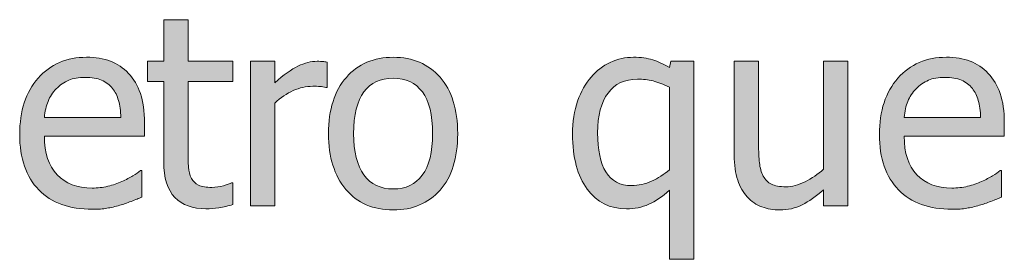
# Model space of a CAD drawing. Units: inches. Extents: x -150 to 1601, y -429 to 512.
# Drawn here: x 367 to 412, y 193 to 204 of the extents above; entities that cross this region are included whole.
import ezdxf

# ---------------------------------------------------------------- set-up
doc = ezdxf.new("R2010")
doc.units = ezdxf.units.IN
doc.header["$MEASUREMENT"] = 0
doc.layers.add('Capa 1', color=7, linetype='Continuous')

# ---------------------------------------------------------------- blocks, each defined once
blk = doc.blocks.new('block 2')
at = {"layer": 'Capa 1', "true_color": 0x505050}
h = blk.add_hatch(color=251, dxfattribs=at)
h.dxf.hatch_style = 2
edge = h.paths.add_edge_path()
edge.add_spline(control_points=[(371.348, 195.17), (371.522, 195.201), (371.716, 195.246), (371.931, 195.305), (372.083, 195.348), (372.255, 195.407), (372.447, 195.483), (372.638, 195.56), (372.798, 195.623), (372.927, 195.674), (372.927, 195.674), (372.927, 196.875), (372.927, 196.875), (372.927, 196.875), (372.863, 196.875), (372.863, 196.875), (372.773, 196.801), (372.66, 196.722), (372.523, 196.638), (372.386, 196.554), (372.218, 196.467), (372.019, 196.377), (371.832, 196.291), (371.622, 196.221), (371.389, 196.166), (371.157, 196.111), (370.919, 196.084), (370.677, 196.084), (370.001, 196.084), (369.472, 196.285), (369.089, 196.688), (368.707, 197.09), (368.515, 197.672), (368.515, 198.434), (368.515, 198.434), (373.05, 198.434), (373.05, 198.434), (373.05, 198.434), (373.05, 199.031), (373.05, 199.031), (373.05, 199.555), (372.988, 199.997), (372.863, 200.358), (372.738, 200.72), (372.558, 201.025), (372.324, 201.275), (372.089, 201.525), (371.816, 201.709), (371.503, 201.826), (371.191, 201.943), (370.832, 202.002), (370.425, 202.002), (369.523, 202.002), (368.792, 201.687), (368.234, 201.056), (367.675, 200.425), (367.396, 199.576), (367.396, 198.51), (367.396, 197.428), (367.684, 196.593), (368.26, 196.005), (368.836, 195.417), (369.646, 195.123), (370.689, 195.123), (370.955, 195.123), (371.174, 195.139), (371.348, 195.17), (371.348, 195.17), (371.348, 195.17), (371.348, 195.17)], knot_values=[0, 0, 0, 0, 1, 1, 1, 2, 2, 2, 3, 3, 3, 4, 4, 4, 5, 5, 5, 6, 6, 6, 7, 7, 7, 8, 8, 8, 9, 9, 9, 10, 10, 10, 11, 11, 11, 12, 12, 12, 13, 13, 13, 14, 14, 14, 15, 15, 15, 16, 16, 16, 17, 17, 17, 18, 18, 18, 19, 19, 19, 20, 20, 20, 21, 21, 21, 22, 22, 22, 23, 23, 23, 23], degree=3, periodic=1)
edge = h.paths.add_edge_path()
edge.add_spline(control_points=[(368.515, 199.277), (368.539, 199.555), (368.593, 199.798), (368.679, 200.007), (368.765, 200.216), (368.89, 200.406), (369.054, 200.578), (369.222, 200.746), (369.409, 200.874), (369.614, 200.962), (369.819, 201.05), (370.068, 201.094), (370.361, 201.094), (370.658, 201.094), (370.907, 201.051), (371.108, 200.965), (371.309, 200.879), (371.474, 200.754), (371.603, 200.59), (371.72, 200.441), (371.81, 200.26), (371.873, 200.045), (371.935, 199.83), (371.97, 199.574), (371.978, 199.277), (371.978, 199.277), (368.515, 199.277), (368.515, 199.277), (368.515, 199.277), (368.515, 199.277), (368.515, 199.277)], knot_values=[0, 0, 0, 0, 1, 1, 1, 2, 2, 2, 3, 3, 3, 4, 4, 4, 5, 5, 5, 6, 6, 6, 7, 7, 7, 8, 8, 8, 9, 9, 9, 10, 10, 10, 10], degree=3, periodic=1)
edge = h.paths.add_edge_path()
edge.add_spline(control_points=[(376.42, 195.196), (376.633, 195.229), (376.843, 195.275), (377.05, 195.334), (377.05, 195.334), (377.05, 196.324), (377.05, 196.324), (377.05, 196.324), (376.986, 196.324), (376.986, 196.324), (376.912, 196.289), (376.791, 196.245), (376.623, 196.192), (376.455, 196.14), (376.281, 196.113), (376.101, 196.113), (375.847, 196.113), (375.646, 196.147), (375.498, 196.216), (375.349, 196.284), (375.242, 196.387), (375.175, 196.523), (375.097, 196.68), (375.052, 196.848), (375.041, 197.027), (375.029, 197.207), (375.023, 197.463), (375.023, 197.795), (375.023, 197.795), (375.023, 200.906), (375.023, 200.906), (375.023, 200.906), (377.05, 200.906), (377.05, 200.906), (377.05, 200.906), (377.05, 201.82), (377.05, 201.82), (377.05, 201.82), (375.023, 201.82), (375.023, 201.82), (375.023, 201.82), (375.023, 203.701), (375.023, 203.701), (375.023, 203.701), (373.921, 203.701), (373.921, 203.701), (373.921, 203.701), (373.921, 201.82), (373.921, 201.82), (373.921, 201.82), (373.177, 201.82), (373.177, 201.82), (373.177, 201.82), (373.177, 200.906), (373.177, 200.906), (373.177, 200.906), (373.921, 200.906), (373.921, 200.906), (373.921, 200.906), (373.921, 197.279), (373.921, 197.279), (373.921, 196.541), (374.089, 196.001), (374.425, 195.659), (374.761, 195.317), (375.23, 195.146), (375.832, 195.146), (376.011, 195.146), (376.208, 195.163), (376.42, 195.196), (376.42, 195.196), (376.42, 195.196), (376.42, 195.196)], knot_values=[0, 0, 0, 0, 1, 1, 1, 2, 2, 2, 3, 3, 3, 4, 4, 4, 5, 5, 5, 6, 6, 6, 7, 7, 7, 8, 8, 8, 9, 9, 9, 10, 10, 10, 11, 11, 11, 12, 12, 12, 13, 13, 13, 14, 14, 14, 15, 15, 15, 16, 16, 16, 17, 17, 17, 18, 18, 18, 19, 19, 19, 20, 20, 20, 21, 21, 21, 22, 22, 22, 23, 23, 23, 24, 24, 24, 24], degree=3, periodic=1)
h = blk.add_hatch(color=251, dxfattribs=at)
h.dxf.hatch_style = 2
edge = h.paths.add_edge_path()
edge.add_spline(control_points=[(381.316, 201.785), (381.246, 201.797), (381.182, 201.806), (381.125, 201.812), (381.069, 201.817), (380.983, 201.82), (380.871, 201.82), (380.589, 201.82), (380.299, 201.747), (380, 201.601), (379.702, 201.454), (379.35, 201.203), (378.949, 200.848), (378.949, 200.848), (378.949, 201.82), (378.949, 201.82), (378.949, 201.82), (377.847, 201.82), (377.847, 201.82), (377.847, 201.82), (377.847, 195.275), (377.847, 195.275), (377.847, 195.275), (378.949, 195.275), (378.949, 195.275), (378.949, 195.275), (378.949, 199.922), (378.949, 199.922), (379.209, 200.176), (379.488, 200.367), (379.781, 200.496), (380.074, 200.625), (380.368, 200.689), (380.666, 200.689), (380.794, 200.689), (380.905, 200.687), (380.997, 200.681), (381.088, 200.675), (381.175, 200.66), (381.257, 200.637), (381.257, 200.637), (381.316, 200.637), (381.316, 200.637), (381.316, 200.637), (381.316, 201.785), (381.316, 201.785), (381.316, 201.785), (381.316, 201.785), (381.316, 201.785)], knot_values=[0, 0, 0, 0, 1, 1, 1, 2, 2, 2, 3, 3, 3, 4, 4, 4, 5, 5, 5, 6, 6, 6, 7, 7, 7, 8, 8, 8, 9, 9, 9, 10, 10, 10, 11, 11, 11, 12, 12, 12, 13, 13, 13, 14, 14, 14, 15, 15, 15, 16, 16, 16, 16], degree=3, periodic=1)
edge = h.paths.add_edge_path()
edge.add_spline(control_points=[(386.435, 201.097), (385.904, 201.7), (385.197, 202.002), (384.314, 202.002), (383.435, 202.002), (382.727, 201.699), (382.19, 201.094), (381.653, 200.488), (381.384, 199.639), (381.384, 198.545), (381.384, 197.482), (381.645, 196.642), (382.167, 196.022), (382.688, 195.403), (383.404, 195.094), (384.314, 195.094), (385.197, 195.094), (385.904, 195.394), (386.435, 195.993), (386.966, 196.593), (387.232, 197.443), (387.232, 198.545), (387.232, 199.643), (386.966, 200.493), (386.435, 201.097), (386.435, 201.097), (386.435, 201.097), (386.435, 201.097)], knot_values=[0, 0, 0, 0, 1, 1, 1, 2, 2, 2, 3, 3, 3, 4, 4, 4, 5, 5, 5, 6, 6, 6, 7, 7, 7, 8, 8, 8, 9, 9, 9, 9], degree=3, periodic=1)
edge = h.paths.add_edge_path()
edge.add_spline(control_points=[(385.629, 196.667), (385.319, 196.251), (384.88, 196.043), (384.314, 196.043), (383.74, 196.043), (383.297, 196.255), (382.987, 196.679), (382.676, 197.103), (382.521, 197.725), (382.521, 198.545), (382.521, 199.393), (382.676, 200.022), (382.987, 200.435), (383.297, 200.847), (383.74, 201.053), (384.314, 201.053), (384.884, 201.053), (385.324, 200.847), (385.632, 200.435), (385.941, 200.022), (386.095, 199.393), (386.095, 198.545), (386.095, 197.709), (385.94, 197.083), (385.629, 196.667), (385.629, 196.667), (385.629, 196.667), (385.629, 196.667)], knot_values=[0, 0, 0, 0, 1, 1, 1, 2, 2, 2, 3, 3, 3, 4, 4, 4, 5, 5, 5, 6, 6, 6, 7, 7, 7, 8, 8, 8, 9, 9, 9, 9], degree=3, periodic=1)
h = blk.add_hatch(color=251, dxfattribs=at)
h.dxf.hatch_style = 2
edge = h.paths.add_edge_path()
edge.add_spline(control_points=[(397.924, 201.82), (397.924, 201.82), (396.893, 201.82), (396.893, 201.82), (396.893, 201.82), (396.822, 201.539), (396.822, 201.539), (396.564, 201.691), (396.312, 201.807), (396.066, 201.885), (395.821, 201.963), (395.53, 202.002), (395.194, 202.002), (394.831, 202.002), (394.481, 201.924), (394.145, 201.768), (393.809, 201.611), (393.52, 201.391), (393.278, 201.105), (393.024, 200.812), (392.819, 200.45), (392.666, 200.019), (392.51, 199.587), (392.434, 199.09), (392.434, 198.527), (392.434, 197.465), (392.655, 196.636), (393.096, 196.04), (393.538, 195.444), (394.129, 195.146), (394.872, 195.146), (395.243, 195.146), (395.581, 195.214), (395.885, 195.349), (396.189, 195.483), (396.502, 195.697), (396.822, 195.99), (396.822, 195.99), (396.822, 192.861), (396.822, 192.861), (396.822, 192.861), (397.924, 192.861), (397.924, 192.861), (397.924, 192.861), (397.924, 201.82), (397.924, 201.82), (397.924, 201.82), (397.924, 201.82), (397.924, 201.82)], knot_values=[0, 0, 0, 0, 1, 1, 1, 2, 2, 2, 3, 3, 3, 4, 4, 4, 5, 5, 5, 6, 6, 6, 7, 7, 7, 8, 8, 8, 9, 9, 9, 10, 10, 10, 11, 11, 11, 12, 12, 12, 13, 13, 13, 14, 14, 14, 15, 15, 15, 16, 16, 16, 16], degree=3, periodic=1)
edge = h.paths.add_edge_path()
edge.add_spline(control_points=[(396.014, 196.395), (395.721, 196.262), (395.42, 196.195), (395.112, 196.195), (394.584, 196.195), (394.196, 196.401), (393.946, 196.813), (393.696, 197.226), (393.571, 197.814), (393.571, 198.58), (393.571, 199.365), (393.727, 199.967), (394.04, 200.385), (394.352, 200.803), (394.797, 201.012), (395.375, 201.012), (395.625, 201.012), (395.86, 200.984), (396.078, 200.93), (396.297, 200.875), (396.545, 200.779), (396.822, 200.643), (396.822, 200.643), (396.822, 196.916), (396.822, 196.916), (396.576, 196.701), (396.307, 196.527), (396.014, 196.395), (396.014, 196.395), (396.014, 196.395), (396.014, 196.395)], knot_values=[0, 0, 0, 0, 1, 1, 1, 2, 2, 2, 3, 3, 3, 4, 4, 4, 5, 5, 5, 6, 6, 6, 7, 7, 7, 8, 8, 8, 9, 9, 9, 10, 10, 10, 10], degree=3, periodic=1)
edge = h.paths.add_edge_path()
edge.add_spline(control_points=[(404.902, 201.82), (404.902, 201.82), (403.801, 201.82), (403.801, 201.82), (403.801, 201.82), (403.801, 196.934), (403.801, 196.934), (403.547, 196.711), (403.268, 196.523), (402.963, 196.371), (402.658, 196.219), (402.371, 196.143), (402.102, 196.143), (401.812, 196.143), (401.592, 196.182), (401.438, 196.26), (401.283, 196.338), (401.16, 196.461), (401.07, 196.629), (400.98, 196.801), (400.924, 197.001), (400.898, 197.229), (400.873, 197.458), (400.859, 197.746), (400.859, 198.094), (400.859, 198.094), (400.859, 201.82), (400.859, 201.82), (400.859, 201.82), (399.758, 201.82), (399.758, 201.82), (399.758, 201.82), (399.758, 197.572), (399.758, 197.572), (399.758, 197.131), (399.811, 196.756), (399.914, 196.447), (400.018, 196.139), (400.162, 195.883), (400.35, 195.68), (400.537, 195.477), (400.758, 195.328), (401.01, 195.234), (401.262, 195.141), (401.529, 195.094), (401.814, 195.094), (402.189, 195.094), (402.529, 195.171), (402.834, 195.325), (403.139, 195.479), (403.461, 195.705), (403.801, 196.002), (403.801, 196.002), (403.801, 195.275), (403.801, 195.275), (403.801, 195.275), (404.902, 195.275), (404.902, 195.275), (404.902, 195.275), (404.902, 201.82), (404.902, 201.82), (404.902, 201.82), (404.902, 201.82), (404.902, 201.82)], knot_values=[0, 0, 0, 0, 1, 1, 1, 2, 2, 2, 3, 3, 3, 4, 4, 4, 5, 5, 5, 6, 6, 6, 7, 7, 7, 8, 8, 8, 9, 9, 9, 10, 10, 10, 11, 11, 11, 12, 12, 12, 13, 13, 13, 14, 14, 14, 15, 15, 15, 16, 16, 16, 17, 17, 17, 18, 18, 18, 19, 19, 19, 20, 20, 20, 21, 21, 21, 21], degree=3, periodic=1)
edge = h.paths.add_edge_path()
edge.add_spline(control_points=[(410.285, 195.17), (410.459, 195.201), (410.654, 195.246), (410.869, 195.305), (411.021, 195.348), (411.193, 195.407), (411.385, 195.483), (411.576, 195.56), (411.736, 195.623), (411.865, 195.674), (411.865, 195.674), (411.865, 196.875), (411.865, 196.875), (411.865, 196.875), (411.801, 196.875), (411.801, 196.875), (411.711, 196.801), (411.598, 196.722), (411.461, 196.638), (411.324, 196.554), (411.156, 196.467), (410.957, 196.377), (410.77, 196.291), (410.559, 196.221), (410.326, 196.166), (410.094, 196.111), (409.857, 196.084), (409.615, 196.084), (408.939, 196.084), (408.41, 196.285), (408.027, 196.688), (407.645, 197.09), (407.453, 197.672), (407.453, 198.434), (407.453, 198.434), (411.988, 198.434), (411.988, 198.434), (411.988, 198.434), (411.988, 199.031), (411.988, 199.031), (411.988, 199.555), (411.926, 199.997), (411.801, 200.358), (411.676, 200.72), (411.496, 201.025), (411.262, 201.275), (411.027, 201.525), (410.754, 201.709), (410.441, 201.826), (410.129, 201.943), (409.77, 202.002), (409.363, 202.002), (408.461, 202.002), (407.73, 201.687), (407.172, 201.056), (406.613, 200.425), (406.334, 199.576), (406.334, 198.51), (406.334, 197.428), (406.621, 196.593), (407.197, 196.005), (407.773, 195.417), (408.584, 195.123), (409.627, 195.123), (409.893, 195.123), (410.111, 195.139), (410.285, 195.17), (410.285, 195.17), (410.285, 195.17), (410.285, 195.17)], knot_values=[0, 0, 0, 0, 1, 1, 1, 2, 2, 2, 3, 3, 3, 4, 4, 4, 5, 5, 5, 6, 6, 6, 7, 7, 7, 8, 8, 8, 9, 9, 9, 10, 10, 10, 11, 11, 11, 12, 12, 12, 13, 13, 13, 14, 14, 14, 15, 15, 15, 16, 16, 16, 17, 17, 17, 18, 18, 18, 19, 19, 19, 20, 20, 20, 21, 21, 21, 22, 22, 22, 23, 23, 23, 23], degree=3, periodic=1)
edge = h.paths.add_edge_path()
edge.add_spline(control_points=[(407.453, 199.277), (407.477, 199.555), (407.531, 199.798), (407.617, 200.007), (407.703, 200.216), (407.828, 200.406), (407.992, 200.578), (408.16, 200.746), (408.346, 200.874), (408.551, 200.962), (408.756, 201.05), (409.006, 201.094), (409.299, 201.094), (409.596, 201.094), (409.844, 201.051), (410.045, 200.965), (410.246, 200.879), (410.412, 200.754), (410.541, 200.59), (410.658, 200.441), (410.748, 200.26), (410.811, 200.045), (410.873, 199.83), (410.908, 199.574), (410.916, 199.277), (410.916, 199.277), (407.453, 199.277), (407.453, 199.277), (407.453, 199.277), (407.453, 199.277), (407.453, 199.277)], knot_values=[0, 0, 0, 0, 1, 1, 1, 2, 2, 2, 3, 3, 3, 4, 4, 4, 5, 5, 5, 6, 6, 6, 7, 7, 7, 8, 8, 8, 9, 9, 9, 10, 10, 10, 10], degree=3, periodic=1)
at = {"layer": 'Capa 1', "lineweight": 0}
for points, knots in [([(376.42, 195.196), (376.633, 195.229), (376.843, 195.275), (377.05, 195.334), (377.05, 195.334), (377.05, 196.324), (377.05, 196.324), (377.05, 196.324), (376.986, 196.324), (376.986, 196.324), (376.912, 196.289), (376.791, 196.245), (376.623, 196.192), (376.455, 196.14), (376.281, 196.113), (376.101, 196.113), (375.847, 196.113), (375.646, 196.147), (375.498, 196.216), (375.349, 196.284), (375.242, 196.387), (375.175, 196.523), (375.097, 196.68), (375.052, 196.848), (375.041, 197.027), (375.029, 197.207), (375.023, 197.463), (375.023, 197.795), (375.023, 197.795), (375.023, 200.906), (375.023, 200.906), (375.023, 200.906), (377.05, 200.906), (377.05, 200.906), (377.05, 200.906), (377.05, 201.82), (377.05, 201.82), (377.05, 201.82), (375.023, 201.82), (375.023, 201.82), (375.023, 201.82), (375.023, 203.701), (375.023, 203.701), (375.023, 203.701), (373.921, 203.701), (373.921, 203.701), (373.921, 203.701), (373.921, 201.82), (373.921, 201.82), (373.921, 201.82), (373.177, 201.82), (373.177, 201.82), (373.177, 201.82), (373.177, 200.906), (373.177, 200.906), (373.177, 200.906), (373.921, 200.906), (373.921, 200.906), (373.921, 200.906), (373.921, 197.279), (373.921, 197.279), (373.921, 196.541), (374.089, 196.001), (374.425, 195.659), (374.761, 195.317), (375.23, 195.146), (375.832, 195.146), (376.011, 195.146), (376.208, 195.163), (376.42, 195.196), (376.42, 195.196), (376.42, 195.196), (376.42, 195.196)], [0, 0, 0, 0, 1, 1, 1, 2, 2, 2, 3, 3, 3, 4, 4, 4, 5, 5, 5, 6, 6, 6, 7, 7, 7, 8, 8, 8, 9, 9, 9, 10, 10, 10, 11, 11, 11, 12, 12, 12, 13, 13, 13, 14, 14, 14, 15, 15, 15, 16, 16, 16, 17, 17, 17, 18, 18, 18, 19, 19, 19, 20, 20, 20, 21, 21, 21, 22, 22, 22, 23, 23, 23, 24, 24, 24, 24]), ([(371.348, 195.17), (371.522, 195.201), (371.716, 195.246), (371.931, 195.305), (372.083, 195.348), (372.255, 195.407), (372.447, 195.483), (372.638, 195.56), (372.798, 195.623), (372.927, 195.674), (372.927, 195.674), (372.927, 196.875), (372.927, 196.875), (372.927, 196.875), (372.863, 196.875), (372.863, 196.875), (372.773, 196.801), (372.66, 196.722), (372.523, 196.638), (372.386, 196.554), (372.218, 196.467), (372.019, 196.377), (371.832, 196.291), (371.622, 196.221), (371.389, 196.166), (371.157, 196.111), (370.919, 196.084), (370.677, 196.084), (370.001, 196.084), (369.472, 196.285), (369.089, 196.688), (368.707, 197.09), (368.515, 197.672), (368.515, 198.434), (368.515, 198.434), (373.05, 198.434), (373.05, 198.434), (373.05, 198.434), (373.05, 199.031), (373.05, 199.031), (373.05, 199.555), (372.988, 199.997), (372.863, 200.358), (372.738, 200.72), (372.558, 201.025), (372.324, 201.275), (372.089, 201.525), (371.816, 201.709), (371.503, 201.826), (371.191, 201.943), (370.832, 202.002), (370.425, 202.002), (369.523, 202.002), (368.792, 201.687), (368.234, 201.056), (367.675, 200.425), (367.396, 199.576), (367.396, 198.51), (367.396, 197.428), (367.684, 196.593), (368.26, 196.005), (368.836, 195.417), (369.646, 195.123), (370.689, 195.123), (370.955, 195.123), (371.174, 195.139), (371.348, 195.17), (371.348, 195.17), (371.348, 195.17), (371.348, 195.17)], [0, 0, 0, 0, 1, 1, 1, 2, 2, 2, 3, 3, 3, 4, 4, 4, 5, 5, 5, 6, 6, 6, 7, 7, 7, 8, 8, 8, 9, 9, 9, 10, 10, 10, 11, 11, 11, 12, 12, 12, 13, 13, 13, 14, 14, 14, 15, 15, 15, 16, 16, 16, 17, 17, 17, 18, 18, 18, 19, 19, 19, 20, 20, 20, 21, 21, 21, 22, 22, 22, 23, 23, 23, 23]), ([(381.316, 201.785), (381.246, 201.797), (381.182, 201.806), (381.125, 201.812), (381.069, 201.817), (380.983, 201.82), (380.871, 201.82), (380.589, 201.82), (380.299, 201.747), (380, 201.601), (379.702, 201.454), (379.35, 201.203), (378.949, 200.848), (378.949, 200.848), (378.949, 201.82), (378.949, 201.82), (378.949, 201.82), (377.847, 201.82), (377.847, 201.82), (377.847, 201.82), (377.847, 195.275), (377.847, 195.275), (377.847, 195.275), (378.949, 195.275), (378.949, 195.275), (378.949, 195.275), (378.949, 199.922), (378.949, 199.922), (379.209, 200.176), (379.488, 200.367), (379.781, 200.496), (380.074, 200.625), (380.368, 200.689), (380.666, 200.689), (380.794, 200.689), (380.905, 200.687), (380.997, 200.681), (381.088, 200.675), (381.175, 200.66), (381.257, 200.637), (381.257, 200.637), (381.316, 200.637), (381.316, 200.637), (381.316, 200.637), (381.316, 201.785), (381.316, 201.785), (381.316, 201.785), (381.316, 201.785), (381.316, 201.785)], [0, 0, 0, 0, 1, 1, 1, 2, 2, 2, 3, 3, 3, 4, 4, 4, 5, 5, 5, 6, 6, 6, 7, 7, 7, 8, 8, 8, 9, 9, 9, 10, 10, 10, 11, 11, 11, 12, 12, 12, 13, 13, 13, 14, 14, 14, 15, 15, 15, 16, 16, 16, 16]), ([(386.435, 201.097), (385.904, 201.7), (385.197, 202.002), (384.314, 202.002), (383.435, 202.002), (382.727, 201.699), (382.19, 201.094), (381.653, 200.488), (381.384, 199.639), (381.384, 198.545), (381.384, 197.482), (381.645, 196.642), (382.167, 196.022), (382.688, 195.403), (383.404, 195.094), (384.314, 195.094), (385.197, 195.094), (385.904, 195.394), (386.435, 195.993), (386.966, 196.593), (387.232, 197.443), (387.232, 198.545), (387.232, 199.643), (386.966, 200.493), (386.435, 201.097), (386.435, 201.097), (386.435, 201.097), (386.435, 201.097)], [0, 0, 0, 0, 1, 1, 1, 2, 2, 2, 3, 3, 3, 4, 4, 4, 5, 5, 5, 6, 6, 6, 7, 7, 7, 8, 8, 8, 9, 9, 9, 9]), ([(397.924, 201.82), (397.924, 201.82), (396.893, 201.82), (396.893, 201.82), (396.893, 201.82), (396.822, 201.539), (396.822, 201.539), (396.564, 201.691), (396.312, 201.807), (396.066, 201.885), (395.821, 201.963), (395.53, 202.002), (395.194, 202.002), (394.831, 202.002), (394.481, 201.924), (394.145, 201.768), (393.809, 201.611), (393.52, 201.391), (393.278, 201.105), (393.024, 200.812), (392.819, 200.45), (392.666, 200.019), (392.51, 199.587), (392.434, 199.09), (392.434, 198.527), (392.434, 197.465), (392.655, 196.636), (393.096, 196.04), (393.538, 195.444), (394.129, 195.146), (394.872, 195.146), (395.243, 195.146), (395.581, 195.214), (395.885, 195.349), (396.189, 195.483), (396.502, 195.697), (396.822, 195.99), (396.822, 195.99), (396.822, 192.861), (396.822, 192.861), (396.822, 192.861), (397.924, 192.861), (397.924, 192.861), (397.924, 192.861), (397.924, 201.82), (397.924, 201.82), (397.924, 201.82), (397.924, 201.82), (397.924, 201.82)], [0, 0, 0, 0, 1, 1, 1, 2, 2, 2, 3, 3, 3, 4, 4, 4, 5, 5, 5, 6, 6, 6, 7, 7, 7, 8, 8, 8, 9, 9, 9, 10, 10, 10, 11, 11, 11, 12, 12, 12, 13, 13, 13, 14, 14, 14, 15, 15, 15, 16, 16, 16, 16]), ([(404.902, 201.82), (404.902, 201.82), (403.801, 201.82), (403.801, 201.82), (403.801, 201.82), (403.801, 196.934), (403.801, 196.934), (403.547, 196.711), (403.268, 196.523), (402.963, 196.371), (402.658, 196.219), (402.371, 196.143), (402.102, 196.143), (401.812, 196.143), (401.592, 196.182), (401.438, 196.26), (401.283, 196.338), (401.16, 196.461), (401.07, 196.629), (400.98, 196.801), (400.924, 197.001), (400.898, 197.229), (400.873, 197.458), (400.859, 197.746), (400.859, 198.094), (400.859, 198.094), (400.859, 201.82), (400.859, 201.82), (400.859, 201.82), (399.758, 201.82), (399.758, 201.82), (399.758, 201.82), (399.758, 197.572), (399.758, 197.572), (399.758, 197.131), (399.811, 196.756), (399.914, 196.447), (400.018, 196.139), (400.162, 195.883), (400.35, 195.68), (400.537, 195.477), (400.758, 195.328), (401.01, 195.234), (401.262, 195.141), (401.529, 195.094), (401.814, 195.094), (402.189, 195.094), (402.529, 195.171), (402.834, 195.325), (403.139, 195.479), (403.461, 195.705), (403.801, 196.002), (403.801, 196.002), (403.801, 195.275), (403.801, 195.275), (403.801, 195.275), (404.902, 195.275), (404.902, 195.275), (404.902, 195.275), (404.902, 201.82), (404.902, 201.82), (404.902, 201.82), (404.902, 201.82), (404.902, 201.82)], [0, 0, 0, 0, 1, 1, 1, 2, 2, 2, 3, 3, 3, 4, 4, 4, 5, 5, 5, 6, 6, 6, 7, 7, 7, 8, 8, 8, 9, 9, 9, 10, 10, 10, 11, 11, 11, 12, 12, 12, 13, 13, 13, 14, 14, 14, 15, 15, 15, 16, 16, 16, 17, 17, 17, 18, 18, 18, 19, 19, 19, 20, 20, 20, 21, 21, 21, 21]), ([(410.285, 195.17), (410.459, 195.201), (410.654, 195.246), (410.869, 195.305), (411.021, 195.348), (411.193, 195.407), (411.385, 195.483), (411.576, 195.56), (411.736, 195.623), (411.865, 195.674), (411.865, 195.674), (411.865, 196.875), (411.865, 196.875), (411.865, 196.875), (411.801, 196.875), (411.801, 196.875), (411.711, 196.801), (411.598, 196.722), (411.461, 196.638), (411.324, 196.554), (411.156, 196.467), (410.957, 196.377), (410.77, 196.291), (410.559, 196.221), (410.326, 196.166), (410.094, 196.111), (409.857, 196.084), (409.615, 196.084), (408.939, 196.084), (408.41, 196.285), (408.027, 196.688), (407.645, 197.09), (407.453, 197.672), (407.453, 198.434), (407.453, 198.434), (411.988, 198.434), (411.988, 198.434), (411.988, 198.434), (411.988, 199.031), (411.988, 199.031), (411.988, 199.555), (411.926, 199.997), (411.801, 200.358), (411.676, 200.72), (411.496, 201.025), (411.262, 201.275), (411.027, 201.525), (410.754, 201.709), (410.441, 201.826), (410.129, 201.943), (409.77, 202.002), (409.363, 202.002), (408.461, 202.002), (407.73, 201.687), (407.172, 201.056), (406.613, 200.425), (406.334, 199.576), (406.334, 198.51), (406.334, 197.428), (406.621, 196.593), (407.197, 196.005), (407.773, 195.417), (408.584, 195.123), (409.627, 195.123), (409.893, 195.123), (410.111, 195.139), (410.285, 195.17), (410.285, 195.17), (410.285, 195.17), (410.285, 195.17)], [0, 0, 0, 0, 1, 1, 1, 2, 2, 2, 3, 3, 3, 4, 4, 4, 5, 5, 5, 6, 6, 6, 7, 7, 7, 8, 8, 8, 9, 9, 9, 10, 10, 10, 11, 11, 11, 12, 12, 12, 13, 13, 13, 14, 14, 14, 15, 15, 15, 16, 16, 16, 17, 17, 17, 18, 18, 18, 19, 19, 19, 20, 20, 20, 21, 21, 21, 22, 22, 22, 23, 23, 23, 23]), ([(368.515, 199.277), (368.539, 199.555), (368.593, 199.798), (368.679, 200.007), (368.765, 200.216), (368.89, 200.406), (369.054, 200.578), (369.222, 200.746), (369.409, 200.874), (369.614, 200.962), (369.819, 201.05), (370.068, 201.094), (370.361, 201.094), (370.658, 201.094), (370.907, 201.051), (371.108, 200.965), (371.309, 200.879), (371.474, 200.754), (371.603, 200.59), (371.72, 200.441), (371.81, 200.26), (371.873, 200.045), (371.935, 199.83), (371.97, 199.574), (371.978, 199.277), (371.978, 199.277), (368.515, 199.277), (368.515, 199.277), (368.515, 199.277), (368.515, 199.277), (368.515, 199.277)], [0, 0, 0, 0, 1, 1, 1, 2, 2, 2, 3, 3, 3, 4, 4, 4, 5, 5, 5, 6, 6, 6, 7, 7, 7, 8, 8, 8, 9, 9, 9, 10, 10, 10, 10]), ([(385.629, 196.667), (385.319, 196.251), (384.88, 196.043), (384.314, 196.043), (383.74, 196.043), (383.297, 196.255), (382.987, 196.679), (382.676, 197.103), (382.521, 197.725), (382.521, 198.545), (382.521, 199.393), (382.676, 200.022), (382.987, 200.435), (383.297, 200.847), (383.74, 201.053), (384.314, 201.053), (384.884, 201.053), (385.324, 200.847), (385.632, 200.435), (385.941, 200.022), (386.095, 199.393), (386.095, 198.545), (386.095, 197.709), (385.94, 197.083), (385.629, 196.667), (385.629, 196.667), (385.629, 196.667), (385.629, 196.667)], [0, 0, 0, 0, 1, 1, 1, 2, 2, 2, 3, 3, 3, 4, 4, 4, 5, 5, 5, 6, 6, 6, 7, 7, 7, 8, 8, 8, 9, 9, 9, 9]), ([(396.014, 196.395), (395.721, 196.262), (395.42, 196.195), (395.112, 196.195), (394.584, 196.195), (394.196, 196.401), (393.946, 196.813), (393.696, 197.226), (393.571, 197.814), (393.571, 198.58), (393.571, 199.365), (393.727, 199.967), (394.04, 200.385), (394.352, 200.803), (394.797, 201.012), (395.375, 201.012), (395.625, 201.012), (395.86, 200.984), (396.078, 200.93), (396.297, 200.875), (396.545, 200.779), (396.822, 200.643), (396.822, 200.643), (396.822, 196.916), (396.822, 196.916), (396.576, 196.701), (396.307, 196.527), (396.014, 196.395), (396.014, 196.395), (396.014, 196.395), (396.014, 196.395)], [0, 0, 0, 0, 1, 1, 1, 2, 2, 2, 3, 3, 3, 4, 4, 4, 5, 5, 5, 6, 6, 6, 7, 7, 7, 8, 8, 8, 9, 9, 9, 10, 10, 10, 10]), ([(407.453, 199.277), (407.477, 199.555), (407.531, 199.798), (407.617, 200.007), (407.703, 200.216), (407.828, 200.406), (407.992, 200.578), (408.16, 200.746), (408.346, 200.874), (408.551, 200.962), (408.756, 201.05), (409.006, 201.094), (409.299, 201.094), (409.596, 201.094), (409.844, 201.051), (410.045, 200.965), (410.246, 200.879), (410.412, 200.754), (410.541, 200.59), (410.658, 200.441), (410.748, 200.26), (410.811, 200.045), (410.873, 199.83), (410.908, 199.574), (410.916, 199.277), (410.916, 199.277), (407.453, 199.277), (407.453, 199.277), (407.453, 199.277), (407.453, 199.277), (407.453, 199.277)], [0, 0, 0, 0, 1, 1, 1, 2, 2, 2, 3, 3, 3, 4, 4, 4, 5, 5, 5, 6, 6, 6, 7, 7, 7, 8, 8, 8, 9, 9, 9, 10, 10, 10, 10])]:
    blk.add_open_spline(points, degree=3, knots=knots, dxfattribs=at)

msp = doc.modelspace()

# ---------------------------------------------------------------- block references
at = {"layer": 'Capa 1'}
msp.add_blockref('block 2', (0, 0), dxfattribs=at)

doc.saveas('drawing.dxf')
